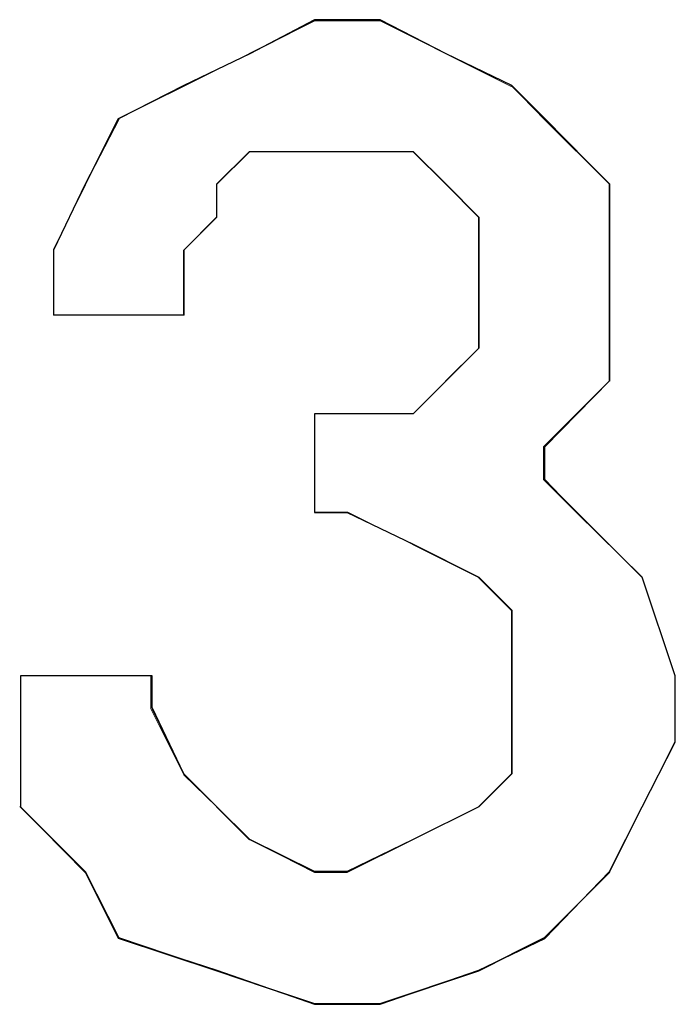
# Paper-space layout 'Rozvržení1' of a CAD drawing. Units: inches. Extents: x 0.47 to 10.28, y 0.43 to 7.69.
# Drawn here: x 8.04 to 8.04, y 6.43 to 6.44 of the extents above; entities that cross this region are included whole.
import ezdxf

# ---------------------------------------------------------------- set-up
doc = ezdxf.new("R2010")
doc.units = ezdxf.units.IN
doc.header["$MEASUREMENT"] = 0
doc.layers.add('Vrstva 1', color=7, linetype='Continuous')

psp = doc.layouts.new('Rozvržení1')

# ---------------------------------------------------------------- linework, layer by layer
at = {"layer": 'Vrstva 1'}
psp.add_open_spline([(8.0430224, 6.4362304), (8.0430224, 6.4362304), (8.043134, 6.436342), (8.043134, 6.436342), (8.043134, 6.436342), (8.043134, 6.436342), (8.0432444, 6.4364524), (8.0432444, 6.4364524), (8.0432444, 6.4364524), (8.0432444, 6.4364524), (8.0432444, 6.436564), (8.0432444, 6.436564), (8.0432444, 6.436564), (8.0432444, 6.436564), (8.0432444, 6.4367823), (8.0432444, 6.4367823), (8.0432444, 6.4367823), (8.0432444, 6.4367823), (8.0432444, 6.4368939), (8.0432444, 6.4368939), (8.0432444, 6.4368939), (8.0432444, 6.4368939), (8.043134, 6.4370055), (8.043134, 6.4370055), (8.043134, 6.4370055), (8.043134, 6.4370055), (8.0430224, 6.4371159), (8.0430224, 6.4371159), (8.0430224, 6.4371159), (8.0430224, 6.4371159), (8.0427992, 6.4371159), (8.0427992, 6.4371159), (8.0427992, 6.4371159), (8.0427992, 6.4371159), (8.0426888, 6.4371159), (8.0426888, 6.4371159), (8.0426888, 6.4371159), (8.0426888, 6.4371159), (8.0424705, 6.4371159), (8.0424705, 6.4371159), (8.0424705, 6.4371159), (8.0424705, 6.4371159), (8.0423589, 6.4370055), (8.0423589, 6.4370055), (8.0423589, 6.4370055), (8.0423589, 6.4370055), (8.0423589, 6.4368939), (8.0423589, 6.4368939), (8.0423589, 6.4368939), (8.0423589, 6.4368939), (8.0422473, 6.4367823), (8.0422473, 6.4367823), (8.0422473, 6.4367823), (8.0422473, 6.4367823), (8.0422473, 6.436564), (8.0422473, 6.436564), (8.0422473, 6.436564), (8.0422473, 6.436564), (8.0418069, 6.436564), (8.0418069, 6.436564), (8.0418069, 6.436564), (8.0418069, 6.436564), (8.0418069, 6.4367823), (8.0418069, 6.4367823), (8.0418069, 6.4367823), (8.0418069, 6.4367823), (8.0419137, 6.4370055), (8.0419137, 6.4370055), (8.0419137, 6.4370055), (8.0419137, 6.4370055), (8.0420289, 6.4372275), (8.0420289, 6.4372275), (8.0420289, 6.4372275), (8.0420289, 6.4372275), (8.0422473, 6.4373391), (8.0422473, 6.4373391), (8.0422473, 6.4373391), (8.0422473, 6.4373391), (8.0424705, 6.4374459), (8.0424705, 6.4374459), (8.0424705, 6.4374459), (8.0424705, 6.4374459), (8.0426888, 6.4375611), (8.0426888, 6.4375611), (8.0426888, 6.4375611), (8.0426888, 6.4375611), (8.0429108, 6.4375611), (8.0429108, 6.4375611), (8.0429108, 6.4375611), (8.0429108, 6.4375611), (8.043134, 6.4374459), (8.043134, 6.4374459), (8.043134, 6.4374459), (8.043134, 6.4374459), (8.043356, 6.4373391), (8.043356, 6.4373391), (8.043356, 6.4373391), (8.043356, 6.4373391), (8.0434676, 6.4372275), (8.0434676, 6.4372275), (8.0434676, 6.4372275), (8.0434676, 6.4372275), (8.0436859, 6.4370055), (8.0436859, 6.4370055), (8.0436859, 6.4370055), (8.0436859, 6.4370055), (8.0436859, 6.4367823), (8.0436859, 6.4367823), (8.0436859, 6.4367823), (8.0436859, 6.4367823), (8.0436859, 6.436564), (8.0436859, 6.436564), (8.0436859, 6.436564), (8.0436859, 6.436564), (8.0436859, 6.436342), (8.0436859, 6.436342), (8.0436859, 6.436342), (8.0436859, 6.436342), (8.0434676, 6.4361188), (8.0434676, 6.4361188), (8.0434676, 6.4361188), (8.0434676, 6.4361188), (8.0434676, 6.4360084), (8.0434676, 6.4360084), (8.0434676, 6.4360084), (8.0434676, 6.4360084), (8.0435743, 6.4358968), (8.0435743, 6.4358968), (8.0435743, 6.4358968), (8.0435743, 6.4358968), (8.0437963, 6.4356785), (8.0437963, 6.4356785), (8.0437963, 6.4356785), (8.0437963, 6.4356785), (8.0439079, 6.4353449), (8.0439079, 6.4353449), (8.0439079, 6.4353449), (8.0439079, 6.4353449), (8.0439079, 6.4351217), (8.0439079, 6.4351217), (8.0439079, 6.4351217), (8.0439079, 6.4351217), (8.0437963, 6.4349033), (8.0437963, 6.4349033), (8.0437963, 6.4349033), (8.0437963, 6.4349033), (8.0436859, 6.434685), (8.0436859, 6.434685), (8.0436859, 6.434685), (8.0436859, 6.434685), (8.0434676, 6.4344581), (8.0434676, 6.4344581), (8.0434676, 6.4344581), (8.0434676, 6.4344581), (8.0432444, 6.4343514), (8.0432444, 6.4343514), (8.0432444, 6.4343514), (8.0432444, 6.4343514), (8.0429108, 6.4342361), (8.0429108, 6.4342361), (8.0429108, 6.4342361), (8.0429108, 6.4342361), (8.0426888, 6.4342361), (8.0426888, 6.4342361), (8.0426888, 6.4342361), (8.0426888, 6.4342361), (8.0423589, 6.4343514), (8.0423589, 6.4343514), (8.0423589, 6.4343514), (8.0423589, 6.4343514), (8.0420289, 6.4344581), (8.0420289, 6.4344581), (8.0420289, 6.4344581), (8.0420289, 6.4344581), (8.0419137, 6.434685), (8.0419137, 6.434685), (8.0419137, 6.434685), (8.0419137, 6.434685), (8.0416953, 6.4349033), (8.0416953, 6.4349033), (8.0416953, 6.4349033), (8.0416953, 6.4349033), (8.0416953, 6.4351217), (8.0416953, 6.4351217), (8.0416953, 6.4351217), (8.0416953, 6.4351217), (8.0416953, 6.4353449), (8.0416953, 6.4353449), (8.0416953, 6.4353449), (8.0416953, 6.4353449), (8.0421405, 6.4353449), (8.0421405, 6.4353449), (8.0421405, 6.4353449), (8.0421405, 6.4353449), (8.0421405, 6.4352381), (8.0421405, 6.4352381), (8.0421405, 6.4352381), (8.0421405, 6.4352381), (8.0422473, 6.4350149), (8.0422473, 6.4350149), (8.0422473, 6.4350149), (8.0422473, 6.4350149), (8.0423589, 6.4349033), (8.0423589, 6.4349033), (8.0423589, 6.4349033), (8.0423589, 6.4349033), (8.0424705, 6.4347929), (8.0424705, 6.4347929), (8.0424705, 6.4347929), (8.0424705, 6.4347929), (8.0426888, 6.434685), (8.0426888, 6.434685), (8.0426888, 6.434685), (8.0426888, 6.434685), (8.0427992, 6.434685), (8.0427992, 6.434685), (8.0427992, 6.434685), (8.0427992, 6.434685), (8.0430224, 6.4347929), (8.0430224, 6.4347929), (8.0430224, 6.4347929), (8.0430224, 6.4347929), (8.0432444, 6.4349033), (8.0432444, 6.4349033), (8.0432444, 6.4349033), (8.0432444, 6.4349033), (8.043356, 6.4350149), (8.043356, 6.4350149), (8.043356, 6.4350149), (8.043356, 6.4350149), (8.043356, 6.4352381), (8.043356, 6.4352381), (8.043356, 6.4352381), (8.043356, 6.4352381), (8.043356, 6.4353449), (8.043356, 6.4353449), (8.043356, 6.4353449), (8.043356, 6.4353449), (8.043356, 6.4355669), (8.043356, 6.4355669), (8.043356, 6.4355669), (8.043356, 6.4355669), (8.0432444, 6.4356785), (8.0432444, 6.4356785), (8.0432444, 6.4356785), (8.0432444, 6.4356785), (8.0430224, 6.4357901), (8.0430224, 6.4357901), (8.0430224, 6.4357901), (8.0430224, 6.4357901), (8.0427992, 6.4358968), (8.0427992, 6.4358968), (8.0427992, 6.4358968), (8.0427992, 6.4358968), (8.0426888, 6.4358968), (8.0426888, 6.4358968), (8.0426888, 6.4358968), (8.0426888, 6.4358968), (8.0426888, 6.4362304), (8.0426888, 6.4362304), (8.0426888, 6.4362304), (8.0426888, 6.4362304), (8.0427992, 6.4362304), (8.0427992, 6.4362304), (8.0427992, 6.4362304), (8.0427992, 6.4362304), (8.0430224, 6.4362304), (8.0430224, 6.4362304)], degree=3, knots=[0, 0, 0, 0, 0.014925, 0.014925, 0.014925, 0.014925, 0.029851, 0.029851, 0.029851, 0.029851, 0.044776, 0.044776, 0.044776, 0.044776, 0.059701, 0.059701, 0.059701, 0.059701, 0.074627, 0.074627, 0.074627, 0.074627, 0.089552, 0.089552, 0.089552, 0.089552, 0.104478, 0.104478, 0.104478, 0.104478, 0.119403, 0.119403, 0.119403, 0.119403, 0.134328, 0.134328, 0.134328, 0.134328, 0.149254, 0.149254, 0.149254, 0.149254, 0.164179, 0.164179, 0.164179, 0.164179, 0.179104, 0.179104, 0.179104, 0.179104, 0.19403, 0.19403, 0.19403, 0.19403, 0.208955, 0.208955, 0.208955, 0.208955, 0.223881, 0.223881, 0.223881, 0.223881, 0.238806, 0.238806, 0.238806, 0.238806, 0.253731, 0.253731, 0.253731, 0.253731, 0.268657, 0.268657, 0.268657, 0.268657, 0.283582, 0.283582, 0.283582, 0.283582, 0.298507, 0.298507, 0.298507, 0.298507, 0.313433, 0.313433, 0.313433, 0.313433, 0.328358, 0.328358, 0.328358, 0.328358, 0.343284, 0.343284, 0.343284, 0.343284, 0.358209, 0.358209, 0.358209, 0.358209, 0.373134, 0.373134, 0.373134, 0.373134, 0.38806, 0.38806, 0.38806, 0.38806, 0.402985, 0.402985, 0.402985, 0.402985, 0.41791, 0.41791, 0.41791, 0.41791, 0.432836, 0.432836, 0.432836, 0.432836, 0.447761, 0.447761, 0.447761, 0.447761, 0.462687, 0.462687, 0.462687, 0.462687, 0.477612, 0.477612, 0.477612, 0.477612, 0.492537, 0.492537, 0.492537, 0.492537, 0.507463, 0.507463, 0.507463, 0.507463, 0.522388, 0.522388, 0.522388, 0.522388, 0.537313, 0.537313, 0.537313, 0.537313, 0.552239, 0.552239, 0.552239, 0.552239, 0.567164, 0.567164, 0.567164, 0.567164, 0.58209, 0.58209, 0.58209, 0.58209, 0.597015, 0.597015, 0.597015, 0.597015, 0.61194, 0.61194, 0.61194, 0.61194, 0.626866, 0.626866, 0.626866, 0.626866, 0.641791, 0.641791, 0.641791, 0.641791, 0.656716, 0.656716, 0.656716, 0.656716, 0.671642, 0.671642, 0.671642, 0.671642, 0.686567, 0.686567, 0.686567, 0.686567, 0.701493, 0.701493, 0.701493, 0.701493, 0.716418, 0.716418, 0.716418, 0.716418, 0.731343, 0.731343, 0.731343, 0.731343, 0.746269, 0.746269, 0.746269, 0.746269, 0.761194, 0.761194, 0.761194, 0.761194, 0.776119, 0.776119, 0.776119, 0.776119, 0.791045, 0.791045, 0.791045, 0.791045, 0.80597, 0.80597, 0.80597, 0.80597, 0.820896, 0.820896, 0.820896, 0.820896, 0.835821, 0.835821, 0.835821, 0.835821, 0.850746, 0.850746, 0.850746, 0.850746, 0.865672, 0.865672, 0.865672, 0.865672, 0.880597, 0.880597, 0.880597, 0.880597, 0.895522, 0.895522, 0.895522, 0.895522, 0.910448, 0.910448, 0.910448, 0.910448, 0.925373, 0.925373, 0.925373, 0.925373, 0.940299, 0.940299, 0.940299, 0.940299, 0.955224, 0.955224, 0.955224, 0.955224, 0.970149, 0.970149, 0.970149, 0.970149, 0.985075, 0.985075, 0.985075, 0.985075, 1, 1, 1, 1], dxfattribs=at)
at = {"layer": 'Vrstva 1', "lineweight": 9}
for points, knots in [([(8.0430224, 6.4362304), (8.0430224, 6.4362304), (8.043134, 6.436342), (8.043134, 6.436342), (8.043134, 6.436342), (8.043134, 6.436342), (8.0432444, 6.4364524), (8.0432444, 6.4364524), (8.0432444, 6.4364524), (8.0432444, 6.4364524), (8.0432444, 6.436564), (8.0432444, 6.436564), (8.0432444, 6.436564), (8.0432444, 6.436564), (8.0432444, 6.4367823), (8.0432444, 6.4367823), (8.0432444, 6.4367823), (8.0432444, 6.4367823), (8.0432444, 6.4368939), (8.0432444, 6.4368939), (8.0432444, 6.4368939), (8.0432444, 6.4368939), (8.043134, 6.4370055), (8.043134, 6.4370055), (8.043134, 6.4370055), (8.043134, 6.4370055), (8.0430224, 6.4371159), (8.0430224, 6.4371159), (8.0430224, 6.4371159), (8.0430224, 6.4371159), (8.0427992, 6.4371159), (8.0427992, 6.4371159), (8.0427992, 6.4371159), (8.0427992, 6.4371159), (8.0426888, 6.4371159), (8.0426888, 6.4371159), (8.0426888, 6.4371159), (8.0426888, 6.4371159), (8.0424705, 6.4371159), (8.0424705, 6.4371159), (8.0424705, 6.4371159), (8.0424705, 6.4371159), (8.0423589, 6.4370055), (8.0423589, 6.4370055), (8.0423589, 6.4370055), (8.0423589, 6.4370055), (8.0423589, 6.4368939), (8.0423589, 6.4368939), (8.0423589, 6.4368939), (8.0423589, 6.4368939), (8.0422473, 6.4367823), (8.0422473, 6.4367823), (8.0422473, 6.4367823), (8.0422473, 6.4367823), (8.0422473, 6.436564), (8.0422473, 6.436564), (8.0422473, 6.436564), (8.0422473, 6.436564), (8.0418069, 6.436564), (8.0418069, 6.436564), (8.0418069, 6.436564), (8.0418069, 6.436564), (8.0418069, 6.4367823), (8.0418069, 6.4367823), (8.0418069, 6.4367823), (8.0418069, 6.4367823), (8.0419137, 6.4370055), (8.0419137, 6.4370055), (8.0419137, 6.4370055), (8.0419137, 6.4370055), (8.0420253, 6.4372275), (8.0420253, 6.4372275), (8.0420253, 6.4372275), (8.0420253, 6.4372275), (8.0422473, 6.4373391), (8.0422473, 6.4373391), (8.0422473, 6.4373391), (8.0422473, 6.4373391), (8.0424705, 6.4374459), (8.0424705, 6.4374459), (8.0424705, 6.4374459), (8.0424705, 6.4374459), (8.0426888, 6.4375575), (8.0426888, 6.4375575), (8.0426888, 6.4375575), (8.0426888, 6.4375575), (8.0429108, 6.4375575), (8.0429108, 6.4375575), (8.0429108, 6.4375575), (8.0429108, 6.4375575), (8.043134, 6.4374459), (8.043134, 6.4374459), (8.043134, 6.4374459), (8.043134, 6.4374459), (8.043356, 6.4373391), (8.043356, 6.4373391), (8.043356, 6.4373391), (8.043356, 6.4373391), (8.0434627, 6.4372275), (8.0434627, 6.4372275), (8.0434627, 6.4372275), (8.0434627, 6.4372275), (8.0436859, 6.4370055), (8.0436859, 6.4370055), (8.0436859, 6.4370055), (8.0436859, 6.4370055), (8.0436859, 6.4367823), (8.0436859, 6.4367823), (8.0436859, 6.4367823), (8.0436859, 6.4367823), (8.0436859, 6.436564), (8.0436859, 6.436564), (8.0436859, 6.436564), (8.0436859, 6.436564), (8.0436859, 6.436342), (8.0436859, 6.436342), (8.0436859, 6.436342), (8.0436859, 6.436342), (8.0434627, 6.4361188), (8.0434627, 6.4361188), (8.0434627, 6.4361188), (8.0434627, 6.4361188), (8.0434627, 6.4360084), (8.0434627, 6.4360084), (8.0434627, 6.4360084), (8.0434627, 6.4360084), (8.0435743, 6.4358968), (8.0435743, 6.4358968), (8.0435743, 6.4358968), (8.0435743, 6.4358968), (8.0437963, 6.4356785), (8.0437963, 6.4356785), (8.0437963, 6.4356785), (8.0437963, 6.4356785), (8.0439079, 6.4353449), (8.0439079, 6.4353449), (8.0439079, 6.4353449), (8.0439079, 6.4353449), (8.0439079, 6.4351217), (8.0439079, 6.4351217), (8.0439079, 6.4351217), (8.0439079, 6.4351217), (8.0437963, 6.4349033), (8.0437963, 6.4349033), (8.0437963, 6.4349033), (8.0437963, 6.4349033), (8.0436859, 6.4346813), (8.0436859, 6.4346813), (8.0436859, 6.4346813), (8.0436859, 6.4346813), (8.0434627, 6.4344581), (8.0434627, 6.4344581), (8.0434627, 6.4344581), (8.0434627, 6.4344581), (8.0432444, 6.4343477), (8.0432444, 6.4343477), (8.0432444, 6.4343477), (8.0432444, 6.4343477), (8.0429108, 6.4342361), (8.0429108, 6.4342361), (8.0429108, 6.4342361), (8.0429108, 6.4342361), (8.0426888, 6.4342361), (8.0426888, 6.4342361), (8.0426888, 6.4342361), (8.0426888, 6.4342361), (8.0423589, 6.4343477), (8.0423589, 6.4343477), (8.0423589, 6.4343477), (8.0423589, 6.4343477), (8.0420253, 6.4344581), (8.0420253, 6.4344581), (8.0420253, 6.4344581), (8.0420253, 6.4344581), (8.0419137, 6.4346813), (8.0419137, 6.4346813), (8.0419137, 6.4346813), (8.0419137, 6.4346813), (8.0416953, 6.4349033), (8.0416953, 6.4349033), (8.0416953, 6.4349033), (8.0416953, 6.4349033), (8.0416953, 6.4351217), (8.0416953, 6.4351217), (8.0416953, 6.4351217), (8.0416953, 6.4351217), (8.0416953, 6.4353449), (8.0416953, 6.4353449), (8.0416953, 6.4353449), (8.0416953, 6.4353449), (8.0421405, 6.4353449), (8.0421405, 6.4353449), (8.0421405, 6.4353449), (8.0421405, 6.4353449), (8.0421405, 6.4352333), (8.0421405, 6.4352333), (8.0421405, 6.4352333), (8.0421405, 6.4352333), (8.0422473, 6.4350149), (8.0422473, 6.4350149), (8.0422473, 6.4350149), (8.0422473, 6.4350149), (8.0423589, 6.4349033), (8.0423589, 6.4349033), (8.0423589, 6.4349033), (8.0423589, 6.4349033), (8.0424705, 6.4347929), (8.0424705, 6.4347929), (8.0424705, 6.4347929), (8.0424705, 6.4347929), (8.0426888, 6.4346813), (8.0426888, 6.4346813), (8.0426888, 6.4346813), (8.0426888, 6.4346813), (8.0427992, 6.4346813), (8.0427992, 6.4346813), (8.0427992, 6.4346813), (8.0427992, 6.4346813), (8.0430224, 6.4347929), (8.0430224, 6.4347929), (8.0430224, 6.4347929), (8.0430224, 6.4347929), (8.0432444, 6.4349033), (8.0432444, 6.4349033), (8.0432444, 6.4349033), (8.0432444, 6.4349033), (8.043356, 6.4350149), (8.043356, 6.4350149), (8.043356, 6.4350149), (8.043356, 6.4350149), (8.043356, 6.4352333), (8.043356, 6.4352333), (8.043356, 6.4352333), (8.043356, 6.4352333), (8.043356, 6.4353449), (8.043356, 6.4353449), (8.043356, 6.4353449), (8.043356, 6.4353449), (8.043356, 6.4355669), (8.043356, 6.4355669), (8.043356, 6.4355669), (8.043356, 6.4355669), (8.0432444, 6.4356785), (8.0432444, 6.4356785), (8.0432444, 6.4356785), (8.0432444, 6.4356785), (8.0430224, 6.4357901), (8.0430224, 6.4357901), (8.0430224, 6.4357901), (8.0430224, 6.4357901), (8.0427992, 6.4358968), (8.0427992, 6.4358968), (8.0427992, 6.4358968), (8.0427992, 6.4358968), (8.0426888, 6.4358968), (8.0426888, 6.4358968), (8.0426888, 6.4358968), (8.0426888, 6.4358968), (8.0426888, 6.4362304), (8.0426888, 6.4362304), (8.0426888, 6.4362304), (8.0426888, 6.4362304), (8.0427992, 6.4362304), (8.0427992, 6.4362304), (8.0427992, 6.4362304), (8.0427992, 6.4362304), (8.0430224, 6.4362304), (8.0430224, 6.4362304)], [0, 0, 0, 0, 0.014925, 0.014925, 0.014925, 0.014925, 0.029851, 0.029851, 0.029851, 0.029851, 0.044776, 0.044776, 0.044776, 0.044776, 0.059701, 0.059701, 0.059701, 0.059701, 0.074627, 0.074627, 0.074627, 0.074627, 0.089552, 0.089552, 0.089552, 0.089552, 0.104478, 0.104478, 0.104478, 0.104478, 0.119403, 0.119403, 0.119403, 0.119403, 0.134328, 0.134328, 0.134328, 0.134328, 0.149254, 0.149254, 0.149254, 0.149254, 0.164179, 0.164179, 0.164179, 0.164179, 0.179104, 0.179104, 0.179104, 0.179104, 0.19403, 0.19403, 0.19403, 0.19403, 0.208955, 0.208955, 0.208955, 0.208955, 0.223881, 0.223881, 0.223881, 0.223881, 0.238806, 0.238806, 0.238806, 0.238806, 0.253731, 0.253731, 0.253731, 0.253731, 0.268657, 0.268657, 0.268657, 0.268657, 0.283582, 0.283582, 0.283582, 0.283582, 0.298507, 0.298507, 0.298507, 0.298507, 0.313433, 0.313433, 0.313433, 0.313433, 0.328358, 0.328358, 0.328358, 0.328358, 0.343284, 0.343284, 0.343284, 0.343284, 0.358209, 0.358209, 0.358209, 0.358209, 0.373134, 0.373134, 0.373134, 0.373134, 0.38806, 0.38806, 0.38806, 0.38806, 0.402985, 0.402985, 0.402985, 0.402985, 0.41791, 0.41791, 0.41791, 0.41791, 0.432836, 0.432836, 0.432836, 0.432836, 0.447761, 0.447761, 0.447761, 0.447761, 0.462687, 0.462687, 0.462687, 0.462687, 0.477612, 0.477612, 0.477612, 0.477612, 0.492537, 0.492537, 0.492537, 0.492537, 0.507463, 0.507463, 0.507463, 0.507463, 0.522388, 0.522388, 0.522388, 0.522388, 0.537313, 0.537313, 0.537313, 0.537313, 0.552239, 0.552239, 0.552239, 0.552239, 0.567164, 0.567164, 0.567164, 0.567164, 0.58209, 0.58209, 0.58209, 0.58209, 0.597015, 0.597015, 0.597015, 0.597015, 0.61194, 0.61194, 0.61194, 0.61194, 0.626866, 0.626866, 0.626866, 0.626866, 0.641791, 0.641791, 0.641791, 0.641791, 0.656716, 0.656716, 0.656716, 0.656716, 0.671642, 0.671642, 0.671642, 0.671642, 0.686567, 0.686567, 0.686567, 0.686567, 0.701493, 0.701493, 0.701493, 0.701493, 0.716418, 0.716418, 0.716418, 0.716418, 0.731343, 0.731343, 0.731343, 0.731343, 0.746269, 0.746269, 0.746269, 0.746269, 0.761194, 0.761194, 0.761194, 0.761194, 0.776119, 0.776119, 0.776119, 0.776119, 0.791045, 0.791045, 0.791045, 0.791045, 0.80597, 0.80597, 0.80597, 0.80597, 0.820896, 0.820896, 0.820896, 0.820896, 0.835821, 0.835821, 0.835821, 0.835821, 0.850746, 0.850746, 0.850746, 0.850746, 0.865672, 0.865672, 0.865672, 0.865672, 0.880597, 0.880597, 0.880597, 0.880597, 0.895522, 0.895522, 0.895522, 0.895522, 0.910448, 0.910448, 0.910448, 0.910448, 0.925373, 0.925373, 0.925373, 0.925373, 0.940299, 0.940299, 0.940299, 0.940299, 0.955224, 0.955224, 0.955224, 0.955224, 0.970149, 0.970149, 0.970149, 0.970149, 0.985075, 0.985075, 0.985075, 0.985075, 1, 1, 1, 1]), ([(8.04269, 6.4375575), (8.04269, 6.4375575), (8.0429132, 6.4375575), (8.0429132, 6.4375575), (8.0429132, 6.4375575), (8.0429132, 6.4375575), (8.0431304, 6.4374471), (8.0431304, 6.4374471), (8.0431304, 6.4374471), (8.0431304, 6.4374471), (8.0433536, 6.4373355), (8.0433536, 6.4373355)], [0, 0, 0, 0, 0.333333, 0.333333, 0.333333, 0.333333, 0.666667, 0.666667, 0.666667, 0.666667, 1, 1, 1, 1]), ([(8.0422485, 6.4373367), (8.0422485, 6.4373367), (8.0420253, 6.4372263), (8.0420253, 6.4372263), (8.0420253, 6.4372263), (8.0420253, 6.4372263), (8.0419149, 6.4370031), (8.0419149, 6.4370031), (8.0419149, 6.4370031), (8.0419149, 6.4370031), (8.0418069, 6.4367848), (8.0418069, 6.4367848), (8.0418069, 6.4367848), (8.0418069, 6.4367848), (8.0418069, 6.4365628), (8.0418069, 6.4365628), (8.0418069, 6.4365628), (8.0418069, 6.4365628), (8.0422485, 6.4365628), (8.0422485, 6.4365628), (8.0422485, 6.4365628), (8.0422485, 6.4365628), (8.0422485, 6.4367848), (8.0422485, 6.4367848)], [0, 0, 0, 0, 0.166667, 0.166667, 0.166667, 0.166667, 0.333333, 0.333333, 0.333333, 0.333333, 0.5, 0.5, 0.5, 0.5, 0.666667, 0.666667, 0.666667, 0.666667, 0.833333, 0.833333, 0.833333, 0.833333, 1, 1, 1, 1]), ([(8.0436871, 6.4370055), (8.0436871, 6.4370055), (8.0434639, 6.4372275), (8.0434639, 6.4372275), (8.0434639, 6.4372275), (8.0434639, 6.4372275), (8.0433536, 6.4373391), (8.0433536, 6.4373391)], [0, 0, 0, 0, 0.5, 0.5, 0.5, 0.5, 1, 1, 1, 1]), ([(8.0423576, 6.4368939), (8.0423576, 6.4368939), (8.0423576, 6.4370055), (8.0423576, 6.4370055), (8.0423576, 6.4370055), (8.0423576, 6.4370055), (8.0424692, 6.4371159), (8.0424692, 6.4371159), (8.0424692, 6.4371159), (8.0424692, 6.4371159), (8.0426912, 6.4371159), (8.0426912, 6.4371159), (8.0426912, 6.4371159), (8.0426912, 6.4371159), (8.042798, 6.4371159), (8.042798, 6.4371159), (8.042798, 6.4371159), (8.042798, 6.4371159), (8.0430212, 6.4371159), (8.0430212, 6.4371159), (8.0430212, 6.4371159), (8.0430212, 6.4371159), (8.0431328, 6.4370055), (8.0431328, 6.4370055), (8.0431328, 6.4370055), (8.0431328, 6.4370055), (8.0432432, 6.4368939), (8.0432432, 6.4368939), (8.0432432, 6.4368939), (8.0432432, 6.4368939), (8.0432432, 6.4367823), (8.0432432, 6.4367823)], [0, 0, 0, 0, 0.125, 0.125, 0.125, 0.125, 0.25, 0.25, 0.25, 0.25, 0.375, 0.375, 0.375, 0.375, 0.5, 0.5, 0.5, 0.5, 0.625, 0.625, 0.625, 0.625, 0.75, 0.75, 0.75, 0.75, 0.875, 0.875, 0.875, 0.875, 1, 1, 1, 1]), ([(8.04269, 6.435898), (8.04269, 6.435898), (8.0428016, 6.435898), (8.0428016, 6.435898), (8.0428016, 6.435898), (8.0428016, 6.435898), (8.0430236, 6.4357876), (8.0430236, 6.4357876)], [0, 0, 0, 0, 0.5, 0.5, 0.5, 0.5, 1, 1, 1, 1]), ([(8.0416953, 6.4353449), (8.0416953, 6.4353449), (8.0421357, 6.4353449), (8.0421357, 6.4353449), (8.0421357, 6.4353449), (8.0421357, 6.4353449), (8.0421357, 6.4352345), (8.0421357, 6.4352345), (8.0421357, 6.4352345), (8.0421357, 6.4352345), (8.0422473, 6.4350113), (8.0422473, 6.4350113), (8.0422473, 6.4350113), (8.0422473, 6.4350113), (8.0423576, 6.4349045), (8.0423576, 6.4349045)], [0, 0, 0, 0, 0.25, 0.25, 0.25, 0.25, 0.5, 0.5, 0.5, 0.5, 0.75, 0.75, 0.75, 0.75, 1, 1, 1, 1]), ([(8.0433548, 6.4350137), (8.0433548, 6.4350137), (8.0433548, 6.4352357), (8.0433548, 6.4352357), (8.0433548, 6.4352357), (8.0433548, 6.4352357), (8.0433548, 6.4353473), (8.0433548, 6.4353473)], [0, 0, 0, 0, 0.5, 0.5, 0.5, 0.5, 1, 1, 1, 1]), ([(8.0437963, 6.4349033), (8.0437963, 6.4349033), (8.0439079, 6.4351253), (8.0439079, 6.4351253), (8.0439079, 6.4351253), (8.0439079, 6.4351253), (8.0439079, 6.4353437), (8.0439079, 6.4353437)], [0, 0, 0, 0, 0.5, 0.5, 0.5, 0.5, 1, 1, 1, 1]), ([(8.04269, 6.4346825), (8.04269, 6.4346825), (8.0428016, 6.4346825), (8.0428016, 6.4346825), (8.0428016, 6.4346825), (8.0428016, 6.4346825), (8.0430236, 6.4347929), (8.0430236, 6.4347929)], [0, 0, 0, 0, 0.5, 0.5, 0.5, 0.5, 1, 1, 1, 1])]:
    psp.add_open_spline(points, degree=3, knots=knots, dxfattribs=at)
for points in [[(8.04269, 6.4375575), (8.04269, 6.4375575), (8.042468, 6.4374471), (8.042468, 6.4374471)], [(8.0424692, 6.4374471), (8.0424692, 6.4374471), (8.042246, 6.4373355), (8.042246, 6.4373355)], [(8.0436871, 6.4370055), (8.0436871, 6.4370055), (8.0436871, 6.4367823), (8.0436871, 6.4367823)], [(8.0422485, 6.4367835), (8.0422485, 6.4367835), (8.0423589, 6.4368951), (8.0423589, 6.4368951)], [(8.0432432, 6.4367835), (8.0432432, 6.4367835), (8.0432432, 6.4365616), (8.0432432, 6.4365616)], [(8.0436871, 6.4365628), (8.0436871, 6.4365628), (8.0436871, 6.436786), (8.0436871, 6.436786)], [(8.0432432, 6.4364512), (8.0432432, 6.4364512), (8.0432432, 6.4365628), (8.0432432, 6.4365628)], [(8.0436871, 6.4363408), (8.0436871, 6.4363408), (8.0436871, 6.4365628), (8.0436871, 6.4365628)], [(8.0432432, 6.4364512), (8.0432432, 6.4364512), (8.0431316, 6.4363408), (8.0431316, 6.4363408)], [(8.0430224, 6.4362304), (8.0430224, 6.4362304), (8.043134, 6.436342), (8.043134, 6.436342)], [(8.0434639, 6.43612), (8.0434639, 6.43612), (8.0436859, 6.436342), (8.0436859, 6.436342)], [(8.04269, 6.435898), (8.04269, 6.435898), (8.04269, 6.4362316), (8.04269, 6.4362316)], [(8.0428016, 6.4362304), (8.0428016, 6.4362304), (8.04269, 6.4362304), (8.04269, 6.4362304)], [(8.0430224, 6.4362304), (8.0430224, 6.4362304), (8.0427992, 6.4362304), (8.0427992, 6.4362304)], [(8.0434639, 6.4360096), (8.0434639, 6.4360096), (8.0434639, 6.4361212), (8.0434639, 6.4361212)], [(8.0434639, 6.4360096), (8.0434639, 6.4360096), (8.0435755, 6.435898), (8.0435755, 6.435898)], [(8.0435755, 6.435898), (8.0435755, 6.435898), (8.0437975, 6.435676), (8.0437975, 6.435676)], [(8.0432432, 6.4356772), (8.0432432, 6.4356772), (8.04302, 6.4357888), (8.04302, 6.4357888)], [(8.0432432, 6.4356772), (8.0432432, 6.4356772), (8.0433548, 6.4355656), (8.0433548, 6.4355656)], [(8.0437963, 6.4356772), (8.0437963, 6.4356772), (8.0439079, 6.4353437), (8.0439079, 6.4353437)], [(8.0433548, 6.4355656), (8.0433548, 6.4355656), (8.0433548, 6.4353437), (8.0433548, 6.4353437)], [(8.0416953, 6.4353449), (8.0416953, 6.4353449), (8.0416953, 6.4351229), (8.0416953, 6.4351229)], [(8.0416953, 6.4349033), (8.0416953, 6.4349033), (8.0416953, 6.4351253), (8.0416953, 6.4351253)], [(8.0432432, 6.4349033), (8.0432432, 6.4349033), (8.0433548, 6.4350149), (8.0433548, 6.4350149)], [(8.0419161, 6.4346825), (8.0419161, 6.4346825), (8.0416929, 6.4349045), (8.0416929, 6.4349045)], [(8.0424692, 6.4347917), (8.0424692, 6.4347917), (8.0423576, 6.4349033), (8.0423576, 6.4349033)], [(8.0432432, 6.4349033), (8.0432432, 6.4349033), (8.04302, 6.4347917), (8.04302, 6.4347917)], [(8.0437963, 6.4349033), (8.0437963, 6.4349033), (8.0436847, 6.4346813), (8.0436847, 6.4346813)], [(8.04269, 6.4346825), (8.04269, 6.4346825), (8.042468, 6.4347929), (8.042468, 6.4347929)], [(8.0420277, 6.4344593), (8.0420277, 6.4344593), (8.0419161, 6.4346825), (8.0419161, 6.4346825)], [(8.0436871, 6.4346825), (8.0436871, 6.4346825), (8.0434639, 6.4344593), (8.0434639, 6.4344593)], [(8.0423576, 6.4343502), (8.0423576, 6.4343502), (8.0420277, 6.4344618), (8.0420277, 6.4344618)], [(8.0432432, 6.4343502), (8.0432432, 6.4343502), (8.0434652, 6.4344618), (8.0434652, 6.4344618)], [(8.04269, 6.4342386), (8.04269, 6.4342386), (8.0423564, 6.4343502), (8.0423564, 6.4343502)], [(8.0432432, 6.4343502), (8.0432432, 6.4343502), (8.0429096, 6.4342386), (8.0429096, 6.4342386)], [(8.0429108, 6.4342386), (8.0429108, 6.4342386), (8.0426888, 6.4342386), (8.0426888, 6.4342386)]]:
    psp.add_open_spline(points, degree=3, dxfattribs=at)

doc.saveas('drawing.dxf')
